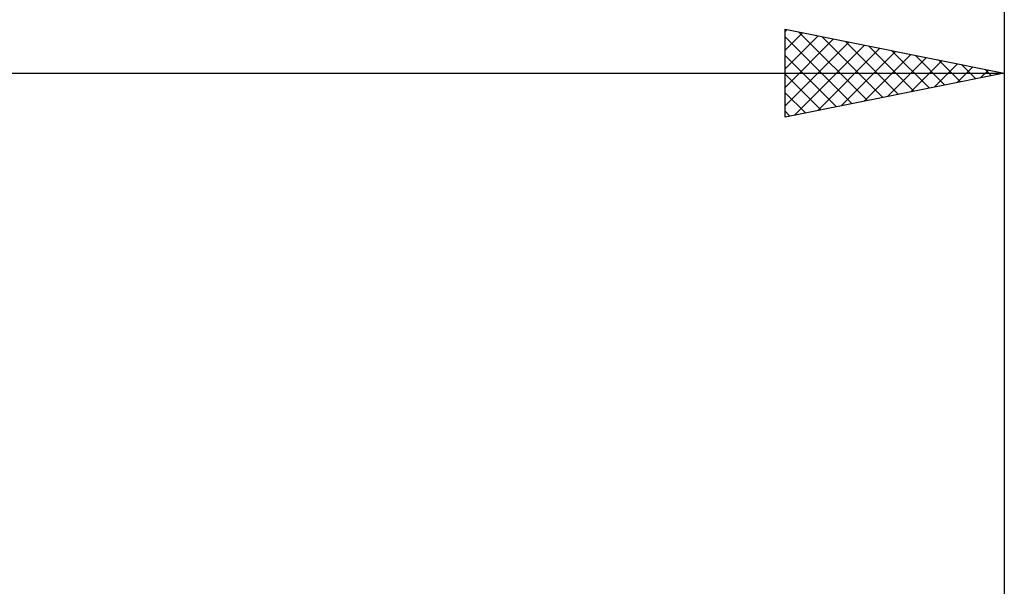
# Model space of a CAD drawing. Units: millimetres. Extents: x -27 to 87, y -35 to 41.
# Drawn here: x 34 to 56, y 2 to 15 of the extents above; entities that cross this region are included whole.
import ezdxf

# ---------------------------------------------------------------- set-up
doc = ezdxf.new("R2010")
doc.units = ezdxf.units.MM
doc.header["$LTSCALE"] = 4.55
doc.layers.add('2', color=7, linetype='CONTINUOUS')
doc.layers.add('SK2', color=7, linetype='CONTINUOUS')

msp = doc.modelspace()

# ---------------------------------------------------------------- linework, layer by layer
at = {"layer": '2', "color": 7, "linetype": 'CONTINUOUS', "lineweight": 25}
for p, q in [((51, 12.75), (51, 14.75)), ((51, 14.75), (56, 13.75)), ((51, 14.7), (51.042, 14.742)), ((51, 14.276), (51.395, 14.671)), ((51.315, 14.687), (52.877, 13.125)), ((56, 14.75), (56, 1.075)), ((51, 13.851), (51.749, 14.6)), ((51, 14.578), (52.523, 13.055)), ((51, 13.427), (52.102, 14.53)), ((51, 13.003), (52.456, 14.459)), ((51.214, 12.793), (52.81, 14.388)), ((51.846, 14.581), (53.23, 13.196)), ((52.376, 14.475), (53.584, 13.267)), ((51.745, 12.899), (53.163, 14.317)), ((52.275, 13.005), (53.517, 14.247)), ((52.805, 13.111), (53.87, 14.176)), ((52.906, 14.369), (53.937, 13.337)), ((53.436, 14.263), (54.291, 13.408)), ((53.967, 14.157), (54.645, 13.479)), ((51, 14.154), (52.17, 12.984)), ((53.336, 13.217), (54.224, 14.105)), ((53.866, 13.323), (54.577, 14.035)), ((54.396, 13.429), (54.931, 13.964)), ((54.497, 14.051), (54.998, 13.55)), ((55.027, 13.945), (55.352, 13.62)), ((24, 13.75), (56, 13.75)), ((56, 13.75), (51, 12.75)), ((51, 13.729), (51.816, 12.913)), ((54.927, 13.535), (55.284, 13.893)), ((55.457, 13.641), (55.638, 13.822)), ((55.558, 13.838), (55.705, 13.691)), ((55.987, 13.747), (55.992, 13.752)), ((51, 13.305), (51.463, 12.843)), ((51, 12.881), (51.109, 12.772))]:
    msp.add_line(p, q, dxfattribs=at)
at = {"layer": 'SK2', "color": 7, "linetype": 'CONTINUOUS', "lineweight": 25}
msp.add_line((56, 32.75), (56, 1.75), dxfattribs=at)

doc.saveas('drawing.dxf')
